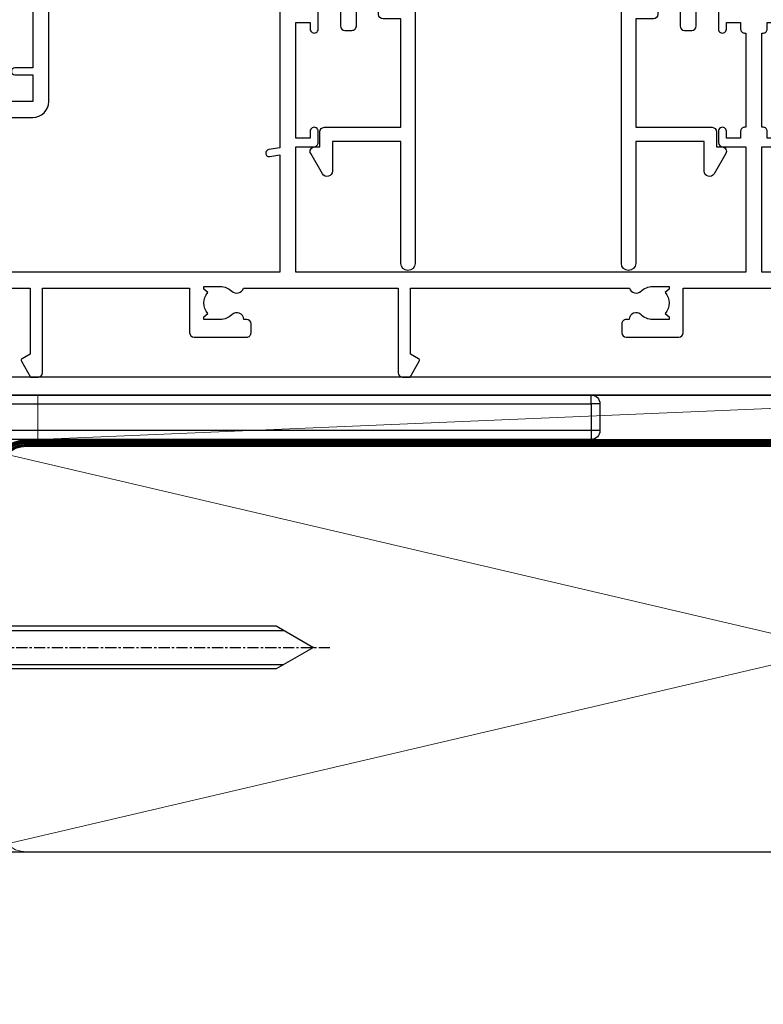
# Model space of a CAD drawing. Units: millimetres. Extents: x -33 to 11353, y -284 to 1143.
# Drawn here: x 1982 to 2066, y 111 to 221 of the extents above; entities that cross this region are included whole.
import ezdxf

# ---------------------------------------------------------------- set-up
doc = ezdxf.new("R2010")
doc.units = ezdxf.units.MM
for name, pattern in [('CENTER', [2, 1.25, -0.25, 0.25, -0.25]), ('CENTERLINE', [2, 1.25, -0.25, 0.25, -0.25]), ('Dashed', [564.4444465637206, 282.2222232818604, -282.2222232818602])]:
    doc.linetypes.add(name, pattern=pattern)
doc.layers.add('Aluminium Systems Ltd Joinery Detail', color=7, linetype='Continuous')
pattern_1 = [(37.50000000000001, (0, 0), (-0.2400046943976069, 7.341198559940135), [0, -5.791200000000001, 0, -6.476999999999999, 0, -6.191249999999999]), (7.499999999999999, (0, 0), (6.74284924707004, 10.75237650852531), [0, -3.124200000000001, 0, -5.2197, 0, -2.00025]), (327.5, (-4.686299999999999, 0), (11.86488555362187, 0.02155777017818643), [0, -1.905, 0, -6.858, 0, -8.9535]), (317.5, (-4.686299999999999, 0), (11.45334678708446, 3.343939848858244), [0, -0.9524999999999999, 0, -4.495799999999999, 0, -5.1435])]

# ---------------------------------------------------------------- blocks, each defined once
blk = doc.blocks.new('190mm Alt Sill Gib')
at = {"layer": 'Aluminium Systems Ltd Joinery Detail', "color": 0, "lineweight": 5}
for p, q in [((267.9234076235684, 78.75160176630743, -0.9999999999999858), (80.79694547825454, 122.549863109587, -0.9999999999999858)), ((80.79694547825454, 78.75160176630743, -0.9999999999999858), (267.9234076235682, 122.549863109587, -0.9999999999999858))]:
    blk.add_line(p, q, dxfattribs=at)
at = {"layer": 'Aluminium Systems Ltd Joinery Detail', "color": 0, "linetype": 'CENTER', "lineweight": 5, "ltscale": 3, "const_width": 0.5, "elevation": -0.4999999999999751}
blk.add_lwpolyline([(83.58525616667896, 123.9704071007382), (265.7748306328081, 123.9704071007382)], dxfattribs=at)
at = {"layer": 'Aluminium Systems Ltd Joinery Detail', "color": 0, "linetype": 'Dashed', "lineweight": 5, "ltscale": 0.01, "const_width": 0.25, "elevation": -0.7499999999999751}
blk.add_lwpolyline([(79.76976039945873, 1.323760024297371), (79.7701116199488, 120.4012861188276, -0.4175702237705191), (82.92102568541668, 123.5854642443592), (265.7748306328081, 123.5857985310122)], format="xyb", dxfattribs=at)
at = {"layer": 'Aluminium Systems Ltd Joinery Detail', "color": 0, "lineweight": 5, "elevation": -0.9999999999999787}
blk.add_lwpolyline([(82.94552246901492, 77.86163203693104, -0.4142135623730951), (79.90697574887906, 80.9001787570669), (79.90697574887906, 120.4012861188276, -0.414213562373095), (82.94552246901492, 123.4398328389634), (265.7748306328081, 123.4398328389634, -0.4142135623730958), (268.8133773529439, 120.4012861188276), (268.8133773529439, 80.9001787570669, -0.4142135623730941), (265.7748306328081, 77.86163203693104)], format="xyb", close=True, dxfattribs=at)
at = {"layer": 'Aluminium Systems Ltd Joinery Detail', "color": 0, "linetype": 'Dashed', "elevation": -0.9999999999999787}
blk.add_lwpolyline([(79.90697574887906, 1.323760024297371), (79.90697574887906, 1.323760024297371), (79.90697574887906, 77.86163203693104), (268.8133773529439, 77.86163203693104), (268.8133773529439, 1.323760024297371), (268.8133773529439, 1.323760024297371)], dxfattribs=at)
blk = doc.blocks.new('EIFS Recessed CC AC40 Liner Stacker')
at = {"layer": 'Aluminium Systems Ltd Joinery Detail', "lineweight": 5}
h = blk.add_hatch(dxfattribs=at)
h.set_pattern_fill('HONEY', color=256, scale=0.2211125000000359, angle=360, style=0)
h.set_pattern_definition([(9.213864076586628e-15, (-519.4142872329649, -268.020622186199), (1.053048281250171, 0.6079775633750983), [0.7020321875001139, -1.404064375000228]), (119.9999999999999, (-519.4142872329649, -268.020622186199), (-1.053048155438884, 0.6079777812866397), [0.7020321875000982, -1.404064375000196]), (59.99999999999994, (-519.4142872329649, -268.020622186199), (1.258112869470804e-07, 1.215955344661738), [-1.404064375000228, 0.7020321875001139])])
edge = h.paths.add_edge_path()
edge.add_arc((-74.90806381151651, 10.50411438517403), 2.5, 180.0000000000001, 360.00000000000006, ccw=False)
edge.add_arc((-74.90806381151651, 10.50411438517403), 2.5, 0, 180.0000000000001, ccw=False)
h = blk.add_hatch(dxfattribs=at)
h.set_pattern_fill('NET', color=256, scale=0.4422249999999999, angle=225, style=0)
h.set_pattern_definition([(315, (-1886.873538686217, 4373.742375906659), (-0.9928234407849511, -0.9928234407849515), []), (225, (-1886.873538686217, 4373.742375906659), (-0.9928234407849515, 0.9928234407849511), [])])
edge = h.paths.add_edge_path()
edge.add_line((-63.30825983059185, 13.06742094803121), (-74.05119665036864, 13.07397540693819))
edge.add_arc((-74.8875951772543, 10.60911344905617), 2.602903564714436, 283.05461229937526, 431.25644836746125, ccw=False)
edge.add_line((-74.29965213499963, 8.073481388550135), (-63.26364426581131, 8.073481388550135))
edge.add_arc((-61.35949813794832, 10.58766199517413), 3.153866927914105, 128.1626499734255, 232.8610770962096, ccw=False)
at = {"layer": 'Aluminium Systems Ltd Joinery Detail'}
h = blk.add_hatch(dxfattribs=at)
h.set_pattern_fill('AR-SAND', color=256, scale=0.15)
h.set_pattern_definition(pattern_1)
h.paths.add_polyline_path([(-9.301659339183061, 12.83599110797149), (-9.301659339183061, 2.835991107971495), (-60.26627910030038, 2.835955769536668), (-60.26627910030038, 12.83595576953667)])
h = blk.add_hatch(dxfattribs=at)
h.set_pattern_fill('AR-SAND', color=256, scale=0.15)
h.set_pattern_definition(pattern_1)
h.paths.add_polyline_path([(-9.301659339183061, -7.664008892028505), (-60.36222499613268, -7.664044230463332), (-60.36222499613268, 2.335955769536668), (-9.301659339183061, 2.335991107971495)])
at = {"layer": 'Aluminium Systems Ltd Joinery Detail', "lineweight": 5}
h = blk.add_hatch(dxfattribs=at)
h.set_pattern_fill('ANSI37', color=256, scale=0.15)
h.set_pattern_definition([(45.00000000000001, (-222.0299923433804, -560.2450245033288), (-0.3367596045400932, 0.3367596045400932), []), (135, (-222.0299923433804, -560.2450245033288), (-0.3367596045400932, -0.3367596045400932), [])])
edge = h.paths.add_edge_path()
edge.add_arc((-61.97193201301252, -1.931486565987143), 0.9866125402710012, 51.83121232280979, 132.263901216659)
edge.add_line((-62.63547470626963, -1.201339047438523), (-62.63547470626963, -8.209565235309128))
edge.add_arc((-61.92534404487287, -8.721057639882929), 0.8751628626695301, 45.838321747589305, 144.2355755388267, ccw=False)
edge.add_arc((-59.36222499618179, -7.664044230470608), 1.99999999995119, 179.9999999997916, 192.3918244982081, ccw=False)
edge.add_line((-61.36222499613268, -7.664044230463332), (-61.36222499613302, -1.155818042592728))
blk.add_line((-196.1663834017272, 13.07397540694001, 1.000000000000011), (-78.10703380300856, 8.073481388550135, 1.000000000000011), dxfattribs=at)
at = {"layer": 'Aluminium Systems Ltd Joinery Detail'}
for p, q in [((-62.63547470626872, -1.201339047434885), (-62.63547470626872, -8.20956523530549)), ((-59.36222499613268, -9.664044230463332), (0.1966331272546995, -9.66439044465369))]:
    blk.add_line(p, q, dxfattribs=at)
at = {"layer": 'Aluminium Systems Ltd Joinery Detail', "lineweight": 5, "elevation": 1.000000000000011}
blk.add_lwpolyline([(-196.1663834017272, 13.07397540694001), (-78.10703380301675, 13.07397540694001), (-78.10703380300856, 8.073481388550135), (-196.1663834017318, 8.073481388550135)], close=True, dxfattribs=at)
blk.add_lwpolyline([(-74.32500275444636, 13.07911964105369), (-63.30825983059185, 13.06742094803121, 0.4915106188759529), (-63.26364426581131, 8.073481388550135), (-74.29965213499963, 8.073481388550135, 0.8101017670941715)], format="xyb", close=True, dxfattribs=at)
at = {"layer": 'Aluminium Systems Ltd Joinery Detail', "lineweight": 5}
for points in [[(-60.26627910030038, 2.835955769536668), (-9.301659339183061, 2.835991107971495), (-9.301659339183061, 12.83599110797149), (-60.26627910030038, 12.83595576953667)], [(-60.36222499613268, -7.664044230463332), (-9.301659339183061, -7.664008892028505), (-9.301659339183061, 2.335991107971495), (-60.36222499613268, 2.335955769536668)]]:
    blk.add_lwpolyline(points, close=True, dxfattribs=at)
at = {"layer": 'Aluminium Systems Ltd Joinery Detail'}
blk.add_lwpolyline([(-60.36222499613268, 1.835955769536668), (-60.36222499613268, -7.664044230463332, 0.6885002580691579), (-58.61686900363293, -8.330710897127574, -0.2134217652833945), (-57.12615701863342, -7.664044230463332), (-32.86222499613268, -7.664044230463332), (-32.86222499613268, -8.664044230463332), (-57.12615701863342, -8.664044230463332, 0.2134217652833893), (-57.87151301113317, -8.997377563795453, -0.6885002580691693), (-61.36222499613268, -7.664044230463332), (-61.36222499613268, 1.835955769536668)], format="xyb", close=True, dxfattribs=at)
at = {"layer": 'Aluminium Systems Ltd Joinery Detail', "lineweight": 5, "ltscale": 0.12}
blk.add_circle((-74.90806381151651, 10.50411438517403, 1.000000000000011), 2.5, dxfattribs=at)
at = {"layer": 'Aluminium Systems Ltd Joinery Detail', "lineweight": 5}
for centre, radius, start, end in [((-61.97195806542641, -1.930757864389307), 0.9860558519677073, 51.80385569435697, 132.2912578451909), ((-61.92534404487196, -8.721057639886567), 0.8751628626701816, 45.83832174771166, 144.2355755386856)]:
    blk.add_arc(centre, radius, start, end, dxfattribs=at)
blk = doc.blocks.new('A779-21876')
at = {"flags": 128}
blk.add_lwpolyline([(11.79983595950448, 36.0000000000036), (11.79983595950539, 0.8000000000001677, -0.9999999999999821), (10.19983595950502, 0.8000000000001677), (10.19983595950502, 14.50000689272709), (2.499997957394541, 14.50000689272601), (2.499997957394996, 11.17513981073246, -0.7673269879788697), (1.380382715126458, 10.87513981073307), (0.06698729810777593, 13.15000740343147, -0.5773502691909065), (0.5000000000014069, 13.90000740343096), (1.099997957393995, 13.90000740343096), (1.099997957393995, 15.60000689272677, -0.414213562373095), (1.599997957393995, 16.10000689272677), (10.19983595950502, 16.10000689272677), (10.19983595950502, 28.30001900000413), (8.199877563226934, 28.30001900000237, -0.414213562373095), (7.699877563226934, 28.80001900000237), (7.699877563226934, 30.40001500000223, -0.9999999999999999), (8.699875563226257, 30.40001500000223), (8.699875563226257, 29.30001700000169), (10.19983595950502, 29.30001700000169), (10.19983595950502, 37.0000020000037), (8.699875563226257, 37.0000020000037), (8.699875563226257, 35.90000400000316, -0.9999999999999999), (7.699877563226934, 35.90000400000316), (7.699877563226934, 37.50000000000303, -0.414213562373095), (8.199877563226934, 38.00000000000303), (17.89999934140683, 38.00000000000377), (22.3140829002255, 38.94883397151078, -0.05298303283877085), (22.41916072043709, 38.96000000000352), (24.38083904962564, 38.96000000000349, -0.05298303283876489), (24.48591686983723, 38.94883397151075), (28.9000004286559, 38.00000000000377), (38.60003920685226, 38.00000000000303, -0.414213562373095), (39.10003920685226, 37.50000000000303), (39.10003920685226, 35.90000400000316, -0.9999999999999999), (38.10004120685294, 35.90000400000316), (38.10004120685294, 37.0000020000037), (36.60008081057417, 37.0000020000037), (36.60008081057417, 29.30001700000169), (38.10004120685294, 29.30001700000169), (38.10004120685294, 30.40001500000223, -0.9999999999999999), (39.10003920685226, 30.40001500000223), (39.10003920685226, 28.80001900000237, -0.4142135623730617), (38.60003920685226, 28.30001900000424), (36.60008081057417, 28.30001900000413), (36.60008081057417, 16.10000689272677), (45.1999188126852, 16.10000689272677, -0.414213562373095), (45.6999188126852, 15.60000689272677), (45.6999188126852, 13.90000740343096), (46.29991677007779, 13.90000740343102, -0.5773502691909391), (46.73292947197142, 13.15000740343147), (45.41953405495364, 10.87513981073268, -0.7673269879791531), (44.29991881268354, 11.17513981073246), (44.29991881268465, 14.50000689272601), (36.60008081057417, 14.50000689272714), (36.60008081057417, 0.7999999999999403, -0.9999999999999999), (35.00008081057403, 0.7999999999999403), (35.00008081057381, 36.0000000000036), (28.74060387184322, 36.00000000000411, -0.05298303283872893), (28.63552605163163, 36.01116602849682), (24.22144249281386, 36.96000000000357), (22.57855727724886, 36.96000000000357), (18.16447371843019, 36.01116602849682, -0.05298303283872893), (18.0593958982186, 36.00000000000411)], format="xyb", close=True, dxfattribs=at)
blk = doc.blocks.new('F086-21704')
at = {"flags": 128}
blk.add_lwpolyline([(204.0000002024625, 19.0000000908841), (203.400000202463, 19.60000009088355), (196.4000002024621, 19.60000009088355), (196.0000002024625, 19.20000009088392), (195.600000202462, 19.60000009088446), (188.600000202462, 19.60000009088446), (188.0000002024625, 19.00000009088501), (174.800000202439, 19.00000009088501), (174.800000202439, 27.91716810161699, 0.1989123673796144), (174.7414215586758, 28.0585894578536), (173.8585788462013, 28.94143217032899, 0.1989123673796654), (173.7171574899638, 29.0000108140913), (173.6000002024383, 29.0000108140913, 0.4142135623729702), (173.4000002024385, 28.80001081409148), (173.4000002024385, 19.00000009088501), (170.3999987913074, 19.00000009088501), (170.3999987913074, 21.30000009088428, 0.9999999999999999), (168.9999987913078, 21.30000009088428), (168.9999987913078, 19.00000009088501), (5.653731818748213, 19.0000000908841, -0.459252922683563), (5.159443193315269, 19.5753576038943, 0.3089224212103002), (4.20671755413224, 21.55800144201032), (2.699999296885665, 22.42790563343272, 0.9999999999992774), (2.09999929688172, 21.38867514889455), (3.606717554127329, 20.51877095746943, -0.9999999999999057), (2.856717554122781, 19.21973285179607), (2.101331385246169, 19.65585525974177, 0.414213562374644), (1.82812630448808, 19.58265017898438), (1.491733119281719, 19.0000000908841), (0.5000002024615355, 19.0000000908841, 0.414213562373095), (2.024615355367132e-07, 18.5000000908841), (2.024615355367132e-07, 0.5000000908841002, 0.4142135623730367), (0.5000002024615355, 9.08841002456029e-08), (6.400000202460262, 9.08841002456029e-08, 0.414213562373095), (6.900000202460262, 0.5000000908841002), (6.900000202460262, 3.850000090882645, 0.1952598447288652), (5.923585108120108, 6.254969469999324, 0.9999999999999934), (4.776415296800053, 5.139621352147628, -0.1952598447288652), (5.300000202459898, 3.850000090882645), (5.300000202459898, 2.0000000908841), (5.002334520138731, 2.0000000908841), (4.639157280380289, 2.432817871113116, -0.3639702342664373), (2.260843124541509, 2.43281787111404), (1.897665884782157, 2.0000000908841), (1.60000020246099, 2.0000000908841), (1.600000202462809, 3.850000090882645, -0.1952598447288584), (2.123585108123564, 5.139621352147628, 0.4661235400386935), (2.000000202461536, 6.35873323884077), (2.000000202461536, 16.5000000908841, -0.414213562373095), (2.500000202461536, 17.0000000908841), (203.5000002024616, 17.0000000908841, 0.414213562373095), (204.0000002024616, 17.5000000908841)], format="xyb", close=True, dxfattribs=at)
blk = doc.blocks.new('A735-21636')
at = {"flags": 128}
for points in [[(173.0000001374233, 49.50001121620853, 0.414213562373095), (172.5000001374233, 50.00001121620853), (169.5000011374255, 50.00001121620853, 0.414213562373095), (169.0000011374255, 49.50001121620853), (169.0000011374255, 47.90001521620771, 0.9999999999999999), (169.9999991374248, 47.90001521620771), (169.9999991374248, 49.00001321620557), (171.5000001374233, 49.00001321620557), (171.5000001374215, 41.30002821620629), (169.9999991374248, 41.30002821620629), (169.9999991374248, 42.40002521620745, 0.9999999999999999), (168.9999991374248, 42.40002521620745), (168.9999991374269, 39.1513840706245, 1.001507643110852), (169.8999970948274, 39.15002821620847), (169.8999970948176, 39.90002821620847), (171.5000001374215, 39.90002821620847), (171.5000001374215, 26.9000186195296), (169.8999970948176, 26.9000186195296), (169.8999970948269, 27.65001861953324, 1.001507643108839), (168.9999991374346, 27.64866276510993), (168.999999137423, 26.4000186195296, 0.414213562373095), (169.499999137423, 25.9000186195296), (170.5000001374219, 25.90001861953051, -0.4142135623733115), (171.0000001374223, 25.40001861953051), (171.0000001374186, 11.80001121620137), (120.8999991374296, 11.80001121619962), (120.8999991374295, 25.90001861958235), (123.5000011374237, 25.90001861958235, 0.414213562373095), (124.0000011374237, 26.40001861958235), (124.0000011374253, 27.64866276516086, 1.001507643107836), (123.100003180032, 27.65001861958326), (123.1000031800309, 26.90001861958235), (121.5000061374326, 26.90001861957963), (121.5000061374333, 27.65001861957963, 0.4146548769781905), (121.049328209456, 28.10001810892744), (120.8999996374243, 28.10001810892744), (120.8999996374243, 38.70002872691158), (121.0493282094587, 38.70002872691158, 0.4146548769781904), (121.5000061374333, 39.1500282162594), (121.5000061374326, 39.9000282162594), (123.1000031800309, 39.9000282162594), (123.1000031800302, 39.1500282162594, 1.001507643109856), (124.0000011374235, 39.15138407067634), (124.0000011374237, 42.40002521625838, 0.9999999999999999), (123.0000011374237, 42.40002521625838), (123.0000011374237, 41.30002821625904), (121.5000041374247, 41.30002821625904), (121.5000041374247, 42.40002521625838, 0.414213562373095), (121.0000041374247, 42.90002521625838), (120.8999996374225, 42.90002521625838), (120.8999996374225, 47.40001621625716), (121.000005137425, 47.40001621625716, 0.414213562373095), (121.5000041374254, 47.90001521625898), (121.5000041374247, 49.00001321625832), (123.0000011374237, 49.00001321625832), (123.0000011374219, 47.90001521625864, 0.9999999999999999), (123.9999991374248, 47.90001521625864), (123.9999991374248, 49.50001121625856, 0.414213562373095), (123.4999991374248, 50.00001121625856), (116.5000001374252, 50.00001121625947, 0.414213562373095), (116.0000001374252, 49.50001121625947), (116.0000001374252, 47.90001521625864, 0.9999999999999999), (116.9999981374245, 47.90001521625864), (116.9999981374245, 49.00001321625832), (118.4999951374253, 49.00001321625832), (118.4999951374235, 47.90001521625864, 0.414213562373095), (118.9999941374249, 47.40001621625716), (119.0999996374275, 47.40001621625716), (119.0999996374276, 42.90002521625838), (118.9999951374253, 42.90002521625838, 0.414213562373095), (118.4999951374257, 42.40002521625861), (118.4999951374253, 41.30002821625904), (116.9999981374245, 41.30002821625904), (116.9999981374245, 42.40002521625838, 0.9999999999999999), (115.9999981374245, 42.40002521625838), (115.9999981374243, 39.15138407067543, 1.001507643110867), (116.8999960948184, 39.1500282162594), (116.8999960948191, 39.9000282162594), (118.4999931374173, 39.9000282162594), (118.4999931374167, 39.1500282162594, 0.4146548769781904), (118.950671065394, 38.70002872691158), (119.0999996374257, 38.70002872691158), (119.0999996374257, 28.10001810892744), (118.9506710653912, 28.10001810892744, 0.4146548769781905), (118.4999931374167, 27.65001861957963), (118.4999931374155, 26.90001861958235), (116.8999960948191, 26.90001861958235), (116.8999960948188, 27.65001861958235, 1.001507643108839), (115.9999981374238, 27.64866276516086), (115.9999981374245, 26.40001861958235, 0.414213562373095), (116.4999981374245, 25.90001861958235), (119.1000008159835, 25.90001861958235), (119.1000008159835, 11.80001121620417), (68.5000001374284, 11.80001121620417), (68.5000001374288, 25.90001861953142), (70.50000013743062, 25.9000186195296, 0.4142135623752261), (71.00000013743244, 26.40001861953142), (71.00000013742448, 27.64866276510993, 1.001507643108839), (70.10000218002853, 27.65001861953324), (70.10000218003785, 26.9000186195296), (68.50000013742698, 26.9000186195296), (68.50000013742698, 39.90002821620847), (70.10000218003239, 39.90002821620847), (70.10000218002807, 39.15002821620756, 1.001507643109849), (71.00000013742493, 39.1513840706245), (71.00000013742516, 42.40002521620745, 0.9999999999999999), (70.00000013742516, 42.40002521620745), (70.00000013742516, 41.30002821620629), (68.50000013742516, 41.30002821620629), (68.50000013742516, 49.00001321620557), (70.00000013742516, 49.00001321620557), (70.00000013742539, 47.90001621620713, 0.9999999999990904), (71.00000013742493, 47.90001621620804), (71.00000013742516, 49.50001121619762, 0.414213562373095), (70.50000013742516, 50.00001121619762), (37.00000013750883, 50.00001121619762, 0.414213562373095), (36.50000013750883, 49.50001121619762), (36.50000013750883, 48.20001121620199, 0.9999999999999999), (37.40000013750301, 48.20001121620199), (37.40000013750301, 49.00001121619762), (38.90000013750301, 49.00001121619762), (38.90000013750301, 43.50001121619762), (37.40000013750301, 43.50001121619762), (37.40000013750301, 44.30001121620053, 0.9999999999999999), (36.50000013750883, 44.30001121620053), (36.50000013750878, 43.00001121619762, 0.414213562373095), (37.00000013750883, 42.50001121619756), (38.90000013750301, 42.50001121619762), (38.90000013750301, 34.80001121620053), (36.90000013751029, 34.80001121620053, 0.9999999999999999), (36.90000013751029, 34.00001121619762), (38.90000013750301, 34.00001121619762), (38.90000013750301, 31.00001121619762), (28.28867554613004, 31.00001121619771, 0.2679491924316804), (27.85566284423882, 30.75001121619768), (26.55662473855824, 28.50001121619762), (22.00000041153595, 28.50001121619762), (22.00000041153595, 30.00001121619762), (23.50000041153595, 30.00001121619762, 0.9999999999999999), (23.50000041153595, 31.00001121619762), (0.500000137423342, 31.00001121619762, 0.414213562373095), (1.374233420392557e-07, 30.50001121619762), (1.374266958009684e-07, 0.5000000361748533, 0.4142135623730617), (0.5000001374266958, 3.617491017848806e-08), (1.333966911918196, 3.617491017848806e-08), (2.373203807034031, 1.800011139625298, 0.4142135623689608), (2.29999872627431, 2.073216220381951), (1.59999872628083, 2.47736140881598), (1.599998726284468, 10.00001121620672), (7.950000137427168, 10.00001121620768), (7.950000137427367, 5.000011216202893, 0.4142135623720295), (8.45000013742532, 4.50001121620312), (14.35000013742462, 4.50001121620636, 0.414213562373095), (14.85000013742439, 5.000011216206531), (14.85000013742439, 6.000011216206531, 0.414213562373095), (14.35000013742439, 6.500011216206531), (14.04573142875034, 6.500011216205721, 0.6408239254472213), (12.6896213986908, 7.023596121867925, -0.1952598447288622), (11.40000013742582, 6.50001121620744), (9.550000137427276, 6.50001121620744), (9.550000137427276, 6.797676898528607), (9.982817917655979, 7.160854138286794, -0.363970234266435), (9.982817917656888, 9.53916829412627), (9.550000137427276, 9.902345533885182), (9.550000137427276, 10.20001121620635), (11.40000013742582, 10.20001121620625, -0.1952598447288623), (12.6896213986908, 9.676426310544073, 0.554219199095933), (14.00722966529659, 10.00001121620852), (38.60000013742314, 10.00001121620853), (38.60000013742317, 2.592820376595185), (37.70000013742589, 2.073205134326912, 0.4142135623808467), (37.62679505667313, 1.800000053566563), (38.66602555124825, 3.617491017848806e-08), (39.50000019257055, 1.281575379152855e-07, 0.4142135300680742), (40.00000013742243, 0.5000001281575379), (40.00000013742243, 10.00001121620853), (56.55000013742716, 10.00001121621412), (56.55000013742733, 5.000011216202893, 0.4142135623720295), (57.05000013742529, 4.50001121620312), (62.95000013742464, 4.50001121620636, 0.414213562373095), (63.45000013742435, 5.000011216206531), (63.45000013742435, 6.000011216206531, 0.414213562373095), (62.95000013742435, 6.500011216206531), (62.64573142875037, 6.500011216205721, 0.6408239254472213), (61.28962139869083, 7.023596121867925, -0.1952598447288622), (60.00000013742584, 6.50001121620744), (58.1500001374273, 6.50001121620744), (58.1500001374273, 6.797676898528607), (58.58281791765597, 7.160854138286794, -0.363970234266435), (58.58281791765688, 9.53916829412627), (58.1500001374273, 9.902345533885182), (58.1500001374273, 10.20001121620635), (60.00000013742584, 10.20001121620625, -0.1952598447288623), (61.28962139869083, 9.676426310544073, 0.5542192105843261), (62.60722967408543, 10.00001124292423), (79.99996573268396, 10.00001085335926), (79.99996573268396, 0.5000001281538999, 0.4142135300680742), (80.49996567753584, 1.281538999364784e-07), (81.33394031885808, 3.617127219968097e-08), (82.37317081343457, 1.800000053562144, 0.4142135623810403), (82.2999657326784, 2.073205134321952), (81.3999657326832, 2.592820376591874), (81.3999657326832, 10.00001121620127), (105.9927706095566, 10.00001121620397, 0.5542191990939724), (107.3103788761608, 9.676426310544059, -0.1952598447288622), (108.6000001374258, 10.20001121620453), (110.4500001374244, 10.20001121620635), (110.4500001374244, 9.902345533885182), (110.0171823571948, 9.539168294126256, -0.363970234266435), (110.0171823571957, 7.160854138286808), (110.4500001374244, 6.797676898528607), (110.4500001374244, 6.50001121620744), (108.6000001374258, 6.50001121620744, -0.1952598447288622), (107.3103788761608, 7.023596121867897, 0.6408239254472213), (105.9542688461013, 6.500011216205721), (105.6500001374279, 6.500011216206104, 0.414213562373095), (105.1500001374273, 6.000011216206531), (105.1500001374273, 5.000011216206531, 0.414213562373095), (105.6500001374273, 4.500011216206531), (111.5500001374243, 4.500011216203305, 0.4142135623720295), (112.0500001374243, 5.000011216202893), (112.0500001374245, 10.00001121620674), (133.0000001374193, 10.0000112162049), (133.0000001374193, 0.5000001281454871, 0.4142135300680742), (133.5000000822712, 1.28145487110487e-07), (134.3339747235935, 3.616285937368957e-08), (135.3732052181707, 1.80000005355528, 0.4142135623826703), (135.3000001374147, 2.07320513431506), (134.4000001374185, 2.592820376584243), (134.4000001374185, 10.00001121620127), (158.9927706095492, 10.00001121620399, 0.554219199094306), (160.3103788761533, 9.676426310543192, -0.1952598447288622), (161.6000001374183, 10.20001121620366), (163.4500001374169, 10.20001121620548), (163.4500001374169, 9.902345533884315), (163.0171823571873, 9.539168294125389, -0.363970234266435), (163.0171823571882, 7.160854138285941), (163.4500001374169, 6.79767689852774), (163.4500001374169, 6.500011216206573), (161.6000001374183, 6.500011216206573, -0.1952598447288622), (160.3103788761533, 7.02359612186703, 0.6408239254472213), (158.9542688460938, 6.500011216204854), (158.6500001374204, 6.500011216205237, 0.414213562373095), (158.1500001374198, 6.000011216205664), (158.1500001374198, 5.000011216205664, 0.414213562373095), (158.6500001374198, 4.500011216205664), (164.5500001374168, 4.500011216202438, 0.4142135623720295), (165.0500001374168, 5.000011216202026), (165.050000137417, 10.00001121620308), (171.4000015485549, 10.00001121620308), (171.4000015485586, 2.477361408811433), (170.7000015485651, 2.073216220378256, 0.4142135623696262), (170.6267964678093, 1.800011139621304), (171.6660269082409, 1.121600480757934e-05), (172.5000001374203, 1.121600496389874e-05, 0.4142135623730243), (173.0000001374202, 0.5000112160049355)], [(50.42641152210831, 45.06038995493408, 0.9999999999999999), (51.57358133342865, 43.9450418370824, 0.1952598447288622), (52.5499964277688, 46.35001121619906), (52.54999642776875, 48.20001121619761), (66.70000013742663, 48.20001121619761), (66.70000013742663, 25.80002941731009), (65.4359168244277, 25.59486270997054, 1.004500192607378), (65.56762648718848, 24.80578751592004), (66.70000013742288, 25.00002941731445), (66.70000013743419, 11.80001121620326), (1.600000137423706, 11.80001121620326), (1.600000137423706, 25.00002941731445), (2.732373787661857, 24.80578751592047, 1.004500192607407), (2.864083450422697, 25.59486270997051), (1.600000137423706, 25.80002941731009), (1.600000137423706, 29.20001121619761), (20.20000041153594, 29.20001121619761), (20.20000041153594, 28.50001121619762, 0.414213562373095), (22.00000041153595, 26.70001121619761), (26.55662473855824, 26.70001121619761, 0.2679491924307759), (28.11547046536907, 27.6000112161956), (29.03923089607639, 29.20001121619761), (38.90000013750301, 29.20001121619761, 0.414213562373095), (40.70000013750303, 31.00001121619762), (40.70000013750303, 48.20001121619761), (45.64999642777167, 48.20001121619761), (45.64999642777167, 46.35001121619906, 0.1952598447288622), (46.62641152211182, 43.9450418370824, 0.9999999999999999), (47.77358133343211, 45.06038995493408, -0.1952598447288622), (47.24999642777169, 46.35001121619906), (47.24999642776987, 48.20001121619761), (47.54766211009104, 48.20001121619761), (47.91083934984994, 47.76719343596803, -0.363970234266432), (50.2891535056894, 47.76719343596893), (50.65233074544761, 48.20001121619761), (50.94999642776878, 48.20001121619761), (50.94999642776878, 46.35001121619906, -0.1952598447288622)]]:
    blk.add_lwpolyline(points, format="xyb", close=True, dxfattribs=at)
blk = doc.blocks.new('A795-22028')
at = {"flags": 128}
blk.add_lwpolyline([(2.999881548721589, 43.99999944021303), (0.4999998754014996, 43.99999943543563, 0.4142135619066717), (-1.238021809513157e-07, 43.49999943543554), (-1.237949049937015e-07, 0.4999999353811404, 0.4142135623730452), (0.499999876205095, -6.461877433139307e-08), (1.299999876206186, -6.461877433139307e-08, 0.4142135623733531), (1.799999876206186, 0.4999999353816662), (1.799999876167959, 39.19999943544363), (38.19999987617126, 39.19999943544272), (38.19999987619036, 0.4999999354294289, 0.414213562373095), (38.69999987618945, -6.45705711121991e-08), (39.49999987618872, -6.45705711121991e-08, 0.414213562373095), (39.99999987618872, 0.4999999354294289), (39.99999987619054, 62.49999943543654, 0.4142135623736278), (39.49999987619054, 62.99999943543608), (36.99999987619054, 62.99999943543563, 0.414213562373095), (36.49999987619054, 62.49999943543563), (36.49999987615416, 61.19999943543999, 0.9999999999999999), (37.39999987615562, 61.19999943543999), (37.39999987615562, 61.99999943543563), (38.89999987615562, 61.99999943543563), (38.89999987615562, 56.49999943543563), (37.39999987615562, 56.49999943543563), (37.39999987615562, 57.29999943543854, 0.9999999999999999), (36.49999987615416, 57.29999943543854), (36.49999987615416, 55.99999943543563, 0.414213562373095), (36.99999987615416, 55.49999943543563), (38.199999876204, 55.49999943543563), (38.199999876204, 47.79999943543854), (36.89999987615562, 47.79999943543854, 0.9999999999999999), (36.89999987615562, 46.99999943543563), (38.199999876204, 46.99999943543563), (38.199999876204, 41.4999994354429, -0.414213562373095), (37.699999876204, 40.9999994354429), (21.30000007494715, 40.99999943544381, -0.4142135623733614), (20.80000007494624, 41.49999943544381), (20.80000007494715, 42.49999943544381, -0.4142135623725622), (21.30000007494715, 42.99999943544199), (23.4999996774514, 42.99999943544381, 0.9999999999999999), (23.4999996774514, 43.99999943544381), (16.50000007493696, 43.99999943544745, 0.9999999999999999), (16.50000007493696, 42.999999435462), (18.70000007494133, 42.999999435462, -0.414213562373095), (19.20000007494133, 42.499999435462), (19.20000007494133, 41.49999943544381, -0.414213562373095), (18.70000007494133, 40.99999943544381), (1.799999876167988, 40.99997762466856), (1.799999876167988, 42.99999945223854), (2.999999876197819, 42.99999945421396, 1.000118334476763)], format="xyb", close=True, dxfattribs=at)
blk = doc.blocks.new('AC40 Stacker Window Flush Track Sill')
at = {"layer": 'Aluminium Systems Ltd Joinery Detail', "color": 6}
blk.add_blockref('A795-22028', (-99.4999998762139, 39.7963765684178, -1.000000000000013), dxfattribs=at)
at = {"layer": 'Aluminium Systems Ltd Joinery Detail'}
for name, p in [('A779-21876', (-102.8999573850888, 12.79637673679639, -1.000000000000013)), ('A735-21636', (-173.000000137416, 0.7963652875225762, -1.000000000000013)), ('F086-21704', (-173.0000000036921, -18.2036346825453, -1.000000000000013))]:
    blk.add_blockref(name, p, dxfattribs=at)
blk = doc.blocks.new('MO252')
for p, q in [((9.335533905932607, 13.5), (9.335533905932607, 12.5)), ((84, 12.5), (84, 13.5)), ((9.335533905932607, 12.5), (8.628427124746167, 13.20710678118667)), ((85, 12.5), (84, 12.5)), ((2.799999999999955, 10.29999999999927), (2.799999999999955, 9.299999999999272)), ((5.307106781186576, 10.29999999999927), (5.307106781186576, 9.299999999999272)), ((6.014213562373016, 10.59289321881261), (6.721320343559455, 9.885786437627758)), ((16.231801948466, 8.5), (15.231801948466, 9.5)), ((85, 9.5), (84, 9.5)), ((84, 9.5), (84, 8.5)), ((1, 7.5), (0, 7.5)), ((8.817588386092893, 7.739413793040512), (9.52469516727956, 7.032307011853845)), ((0, 6.299999999999272), (1, 6.299999999999272)), ((1, 6.299999999999272), (1, 5.299999999999272)), ((7.378174593051881, 5.299999999999272), (7.378174593051881, 6.299999999999272)), ((7.378174593051881, 6.299999999999272), (8.085281374238548, 5.592893218812605)), ((11.231801948466, 6.325200230667178), (12.231801948466, 6.325200230667178)), ((16.231801948466, 3.978858223314091), (15.231801948466, 3.978858223314091)), ((15.231801948466, 3.978858223314091), (15.93890872965267, 3.271751442127425)), ((14.53725830020312, 3.284314575050303), (15.24436508138956, 2.577207793863636)), ((11.231801948466, 1), (12.231801948466, 1)), ((12.231801948466, 1), (12.231801948466, 0)), ((14.59999999999991, 1.021572875253696), (13.59999999999991, 1.021572875253696)), ((13.59999999999991, 1), (14.59999999999991, 0))]:
    blk.add_line(p, q)
for points in [[(9.52469516727956, 7.032307011853845), (8.085281374238548, 5.592893218812605, -0.198912367379658), (7.378174593051881, 5.299999999999272), (1, 5.299999999999272, -0.414213562373095), (0, 6.299999999999272), (0, 7.5, -0.414213562373095), (2.799999999999955, 10.29999999999927), (5.307106781186576, 10.29999999999927, 0.198912367379658), (6.014213562373016, 10.59289321881261), (8.628427124746167, 13.20710678118667, -0.1989123673796581), (9.335533905932607, 13.5), (84, 13.5, -0.414213562373095), (85, 12.5), (85, 9.5, -0.414213562373095), (84, 8.5), (16.231801948466, 8.5), (16.231801948466, 3.978858223314091, -0.1989123673796589), (15.93890872965267, 3.271751442127425), (15.24436508138956, 2.577207793863636, 0.1989123673796576), (14.59999999999991, 1.021572875253696), (14.59999999999991, 0), (12.231801948466, 0, -0.4142135623730948), (11.231801948466, 1), (11.231801948466, 6.325200230667178, 0.6681786379192985)], [(8.817588386092893, 7.739413793040512), (7.378174593051881, 6.299999999999272), (1, 6.299999999999272), (1, 7.5, -0.4142135623730947), (2.799999999999955, 9.299999999999272), (5.307106781186576, 9.299999999999272, 0.1989123673796581), (6.721320343559455, 9.885786437627758), (9.335533905932607, 12.5), (84, 12.5), (84, 9.5), (15.231801948466, 9.5), (15.231801948466, 3.978858223314091), (14.53725830020312, 3.284314575050303, 0.1989123673796575), (13.59999999999991, 1.021572875253696), (13.59999999999991, 1), (12.231801948466, 1), (12.231801948466, 6.325200230667178, 0.6681786379192992)]]:
    blk.add_lwpolyline(points, format="xyb", close=True)
blk = doc.blocks.new('JI834')
at = {"linetype": 'CENTERLINE'}
blk.add_line((-2.842170943040401e-14, 5.299999999999983), (-2.842170943040401e-14, -40.10000000000002), dxfattribs=at)
for p, q in [((-1.913000000000039, -1.4210854715202e-14), (-1.913000000000039, -34.78658680512066)), ((1.912999999999982, -1.4210854715202e-14), (1.912999999999982, -34.78658680512072))]:
    blk.add_line(p, q)
blk.add_lwpolyline([(4.550000000000011, 0), (4.549999999999983, 1.415931199201594, 0.26944770114332), (3.792726158981964, 2.719141793374291, 0.05750947552294934), (2.624161707765609, 3.217500678616943, 0.07218085631328292), (2.055662677420344, 3.299999999999983), (-2.055662677420287, 3.299999999999983, 0.07218085631326546), (-2.624161707765381, 3.217500678617, 0.05750947552296393), (-3.792726158981992, 2.719141793374277, 0.2694477011433205), (-4.55000000000004, 1.415931199201594), (-4.550000000000011, 1.4210854715202e-14)], format="xyb", close=True)
blk.add_lwpolyline([(2.412999999999982, 0), (2.412999999999982, -33.92056140133626), (-8.526512829121202e-14, -38.10000000000002), (-2.413000000000039, -33.92056140133623), (-2.413000000000039, -1.4210854715202e-14)])
blk = doc.blocks.new('EIFS Recessed CC Window Sill AC40')
at = {"layer": 'Aluminium Systems Ltd Joinery Detail', "linetype": 'CENTER', "lineweight": 5, "ltscale": 3, "const_width": 0.5, "elevation": 0.5000000000000178}
blk.add_lwpolyline([(79.3816343425957, 0.03816064141392417), (79.3816343425957, 70.40128611882756, -0.4209157528545913), (82.94552246901469, 73.97040710073816), (83.58525616667873, 73.97040710073816)], format="xyb", dxfattribs=at)
at = {"layer": 'Aluminium Systems Ltd Joinery Detail'}
blk.add_blockref('MO252', (62.4637526679567, 65.72880762038221), dxfattribs=at)
at = {"layer": 'Aluminium Systems Ltd Joinery Detail', "rotation": 90}
blk.add_blockref('JI834', (77.13607521008572, 50.84030266725222, 2.000000000000014), dxfattribs=at)

msp = doc.modelspace()

# ---------------------------------------------------------------- block references
at = {"layer": 'Aluminium Systems Ltd Joinery Detail'}
for name, p in [('AC40 Stacker Window Flush Track Sill', (2117.779805715124, 180.4288059343526)), ('190mm Alt Sill Gib', (1900.00003004347, 49.99961844737754)), ('EIFS Recessed CC Window Sill AC40', (1900, 100))]:
    msp.add_blockref(name, p, dxfattribs=at)
at = {"layer": 'Aluminium Systems Ltd Joinery Detail', "color": 6, "xscale": -1, "rotation": 180}
msp.add_blockref('EIFS Recessed CC AC40 Liner Stacker', (2180.415279421408, 187.301596892532), dxfattribs=at)

doc.saveas('drawing.dxf')
